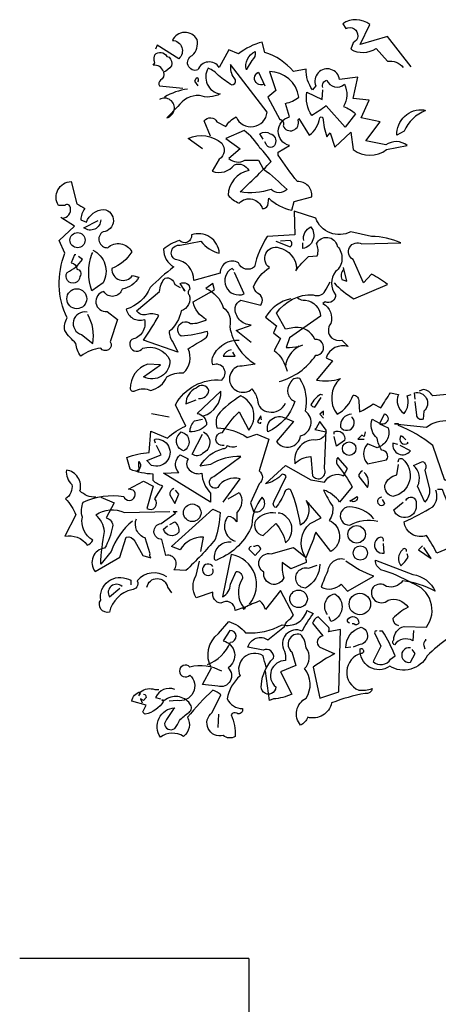
# Model space of a CAD drawing. Units: millimetres. Extents: x 223.8 to 238.5, y 154.4 to 164.4.
# Drawn here: x 223.8 to 225.4, y 157.7 to 161.4 of the extents above; entities that cross this region are included whole.
import ezdxf

# ---------------------------------------------------------------- set-up
doc = ezdxf.new("R2010")
doc.units = ezdxf.units.MM
doc.header["$LTSCALE"] = 0.005
doc.layers.add('MURO', color=6, linetype='Continuous')
doc.layers.add('OBJETOS', color=7, linetype='Continuous')

msp = doc.modelspace()

# ---------------------------------------------------------------- linework, layer by layer
at = {"layer": 'MURO'}
for points in [[(224.7062, 157.8425), (223.8467, 157.8425)], [(224.7062, 157.8425), (224.7062, 156.8425)]]:
    msp.add_lwpolyline(points, dxfattribs=at)
at = {"layer": 'OBJETOS', "linetype": 'ByBlock'}
for points in [[(225.3159, 161.1856), (225.2263, 161.2991), (225.1247, 161.2692), (225.1605, 161.3439, 0.323273), (225.0589, 161.3469), (225.0709, 161.329, -1.034378), (225.0978, 161.2752), (225.0888, 161.2513, 0.280991), (225.1844, 161.2543), (225.2263, 161.2065, -0.26123), (225.286, 161.1826)], [(224.533, 160.8778), (224.4792, 160.9166, -0.294098), (224.6047, 160.8987, -0.441696), (224.5958, 160.839), (224.5689, 160.7941, 0.332855), (224.6525, 160.818, -0.375732), (224.7063, 160.7971, 0.339447), (224.6286, 160.7045, 0.128281), (224.6705, 160.6746, -0.578079), (224.7571, 160.6537, 0.276978), (224.778, 160.6657), (224.781, 160.6925, 0.124008), (224.8677, 160.6477), (224.8767, 160.6806), (224.9424, 160.6985, 0.463104), (224.8886, 160.7553, -0.025284), (224.8169, 160.8539), (224.8169, 160.8659), (224.8587, 160.8898, -0.779266), (224.8587, 160.9973), (224.8438, 161.0481, 0.118973), (224.8946, 161.072, 0.363647), (224.784, 161.1676), (224.8079, 161.0959), (224.778, 161.072), (224.8229, 160.9884, -0.5), (224.8348, 160.9645, 0.970154), (224.8916, 160.9854), (224.8946, 160.9913), (224.9334, 160.9286, 0.208466), (224.9723, 160.9943, -0.5), (224.9842, 160.9943, 0.056854), (224.9992, 160.9226), (225.0111, 160.9376), (225.029, 160.8838), (225.0888, 160.9406), (225.0978, 160.8748, 0.333328), (225.2233, 160.8748), (225.301, 160.8898, 0.334427), (225.2203, 160.8927), (225.1456, 160.9077), (225.1994, 160.9794), (225.1276, 160.9943), (225.1575, 161.0601), (225.0978, 161.066), (225.1157, 161.1467), (225.047, 161.1378, 1.125015), (224.9573, 161.1139), (224.9454, 161.0989, -0.162277), (224.9215, 161.1766), (224.8737, 161.1676, 0.14122), (224.7661, 161.2394), (224.7571, 161.2782, 0.106674), (224.6675, 161.2334), (224.6316, 161.2483), (224.5958, 161.1826, 0.62291), (224.5151, 161.1736, -0.972748), (224.4942, 161.2274, 0.276978), (224.5121, 161.2872, 0.613373), (224.4195, 161.2842, -0.688248), (224.4434, 161.2155), (224.3627, 161.2662), (224.3567, 161.2513)], [(224.3866, 161.1676, 0.326447), (224.3478, 161.1915), (224.3537, 161.2005, -0.099014), (224.3508, 161.2184), (224.3537, 161.2304, -0.522827), (224.3986, 161.2244), (224.4075, 161.2214, -0.276978), (224.4165, 161.1886, -0.123093), (224.3866, 161.1647, -0.350769), (224.3747, 161.1348, 0.4142), (224.3717, 161.1139), (224.4583, 161.1049)], [(224.7004, 161.1796), (224.6974, 161.1736, -0.369919), (224.7302, 161.2423, -0.265564), (224.7183, 161.2095), (224.7004, 161.1796)], [(224.5629, 160.9256), (224.539, 160.9824, -0.563461), (224.5868, 160.9794), (224.6197, 160.9615, -0.132751), (224.6585, 160.9973, 0.770752), (224.7751, 161.0153), (224.6376, 161.1945, 0.176163), (224.6496, 161.1437, -0.659393), (224.6436, 161.1168, -0.051254), (224.5928, 161.1527, 0.123093), (224.5539, 161.1796, 0.535172), (224.5988, 161.084, -0.225418), (224.5211, 161.078, 0.260452), (224.4404, 161.0362), (224.3986, 160.9943, 1.152542), (224.3717, 161.0631)], [(224.7631, 161.1198, -1), (224.7422, 161.1647), (224.7661, 161.1139)], [(224.5151, 161.1288, 0.618027), (224.5121, 161.1437, 0.162277), (224.5031, 161.1318), (224.5151, 161.1139)], [(224.9842, 161.1079, -0.480621), (224.9992, 161.1348, 0.516449), (225.0649, 161.1198, -0.249695), (225.0619, 161.0362, -0.105927), (225.1067, 161.0093), (225.0679, 160.9585), (224.9962, 161.0392, -0.054871), (224.9424, 161.0033, -0.192581), (224.9245, 161.09), (224.9812, 161.0631), (224.9842, 161.0989)], [(224.4763, 161.1019, 0.093063), (224.3896, 161.072)], [(225.3667, 161.0212), (225.3697, 161.0212, 0.20787), (225.289, 160.9435), (225.2621, 160.9286, -0.455139), (225.3637, 161.0242), (225.3667, 161.0212)], [(224.7601, 160.8031, -0.033035), (224.8498, 160.7254, -0.399994), (224.79, 160.7254, -0.122452), (224.6735, 160.7164, 0.012192), (224.79, 160.83, 0.056335), (224.7482, 160.8808, 0.100357), (224.6884, 160.9465), (224.6197, 160.9166), (224.6735, 160.8778), (224.6316, 160.8419, 0.349121), (224.6914, 160.836), (224.7422, 160.836), (224.7601, 160.8031)], [(224.7601, 160.9137), (224.7482, 160.9346, -0.309357), (224.787, 160.9346, -0.468369), (224.8049, 160.8957, -0.763794), (224.7721, 160.8957), (224.7661, 160.9047)], [(224.0071, 160.6178, 0.475967), (224.037, 160.6567, 0.663971), (224.0161, 160.6657), (223.9922, 160.6657, -0.578598), (224.04, 160.7553), (224.0609, 160.6716, -0.062256), (224.0908, 160.6537, 0.15036), (224.0759, 160.6119), (224.0968, 160.6029, -0.28447), (224.1625, 160.6507, -0.892212), (224.1595, 160.567, 0.789642), (224.1774, 160.5073, -0.497391), (224.2671, 160.4923, -0.176483), (224.1924, 160.4296, 0.748825), (224.2701, 160.4027), (224.294, 160.3967, -0.225281), (224.2312, 160.3519, -0.647598), (224.1625, 160.3429, 0.955292), (224.1745, 160.2682), (224.2133, 160.2384), (224.1864, 160.1547, -1), (224.1506, 160.1308, 0.125122), (224.0759, 160.1009, -0.137939), (224.0579, 160.1487, -0.062256), (224.0161, 160.1965, -0.18132), (224.0251, 160.2443, -0.210037), (224.0161, 160.4864), (223.9952, 160.5342), (224.0519, 160.588), (224.0012, 160.6208)], [(224.1506, 160.6119, -0.637756), (224.0878, 160.582), (224.1416, 160.6089)], [(225.0261, 160.3758, 0.068298), (225.1008, 160.316), (225.2263, 160.3698, 0.035156), (225.1665, 160.4087), (225.1366, 160.3758), (225.0978, 160.4625, -0.984375), (225.1306, 160.5222), (225.277, 160.5252, 0.108856), (225.1665, 160.5491), (225.0888, 160.567, -0.448303), (224.9573, 160.6178), (224.8767, 160.6447), (224.8796, 160.5551), (224.7751, 160.5491, 0.080551), (224.7272, 160.4356, -0.524551), (224.6675, 160.4505, 0.59317), (224.5988, 160.4117), (224.5002, 160.3848, 0.390503), (224.4314, 160.4625, -0.868866), (224.4494, 160.5162), (224.527, 160.5312, 0.173203), (224.5958, 160.4864, 0.499069), (224.4912, 160.5551, -0.72995), (224.4464, 160.5342, 0.115616), (224.3866, 160.5013, 0.276978), (224.4255, 160.4356, 0.033035), (224.3358, 160.3579, -0.228363), (224.2462, 160.2772, 0.456192), (224.3149, 160.2384, -0.433426), (224.2671, 160.1637, 1.078903), (224.3089, 160.1308, -0.36409), (224.4105, 160.086, -0.580322), (224.3119, 160.0232), (224.3747, 160.068), (224.3269, 160.071, 0.321106), (224.2611, 159.9784, 0.566177), (224.282, 159.9724, -0.211075), (224.3388, 159.9724, 0.243835), (224.3986, 160.0232, -0.145935), (224.4613, 160.0382, 0.321701), (224.4792, 160.1278, -0.013153), (224.542, 160.1666, 0.333328), (224.551, 160.1935, -0.053406), (224.4523, 160.1756, -1.029831), (224.4882, 160.2234, 0.141342), (224.548, 160.2384, -0.23027), (224.4972, 160.3041), (224.5778, 160.3489), (224.5719, 160.3728), (224.545, 160.3549, -0.215332), (224.6107, 160.2832, -0.302765), (224.6346, 160.2115, 0.214661), (224.7302, 160.071, -0.032745), (224.6645, 160.0621, 1.185196), (224.7183, 159.9784, -0.115112), (224.7392, 159.9366, 0.379791), (224.781, 159.8917, 0.362045), (224.8438, 159.9246)], [(224.9125, 160.5342, -0.350769), (224.9394, 160.585, -0.561172), (224.9095, 160.5043), (224.9095, 160.5252)], [(224.7153, 160.1517), (224.6585, 160.1965), (224.7153, 160.2174, -0.43013), (224.6555, 160.2832, -0.263626), (224.6765, 160.3101), (224.7512, 160.2921, 0.489075), (224.7392, 160.337, -0.178345), (224.7243, 160.3609, -0.14975), (224.784, 160.4326, -0.856918), (224.8199, 160.5073, -0.338852), (224.8856, 160.4296), (224.8826, 160.4206, -0.055374), (224.9304, 160.4744), (224.9633, 160.4774, 0.195877), (224.9603, 160.5222, -0.724503), (225.038, 160.5133, -0.43483), (225.032, 160.4176, 0.345184), (225.032, 160.331, -0.544022), (224.9932, 160.3041), (224.9842, 160.2981, -0.362045), (225.0141, 160.2234, 0.396576), (225.0171, 160.1696, 0.236053), (225.0559, 160.1607), (225.0798, 160.1368, 0.401123), (224.9962, 160.0949), (225.0201, 160.083), (224.9603, 160.0113, 0.137604), (225.05, 160.0172, 0.396027), (225.038, 159.8828, 0.180374), (225.0978, 159.9545, -0.463791), (225.1187, 159.9306), (225.1217, 159.8917, 0.051575), (225.1725, 159.9216), (225.2023, 159.9067, -0.023788), (225.2382, 159.9635), (225.2681, 159.9575, 0.368179), (225.289, 159.8858, 0.264557), (225.301, 159.9515), (225.3159, 159.9575)], [(224.1207, 160.4983, -0.432632), (224.1595, 160.3758), (224.1177, 160.3459, -0.173904), (224.1177, 160.4834), (224.1207, 160.4894)], [(224.8079, 160.5312), (224.8617, 160.5103, 0.5), (224.8617, 160.5342), (224.8259, 160.5312)], [(224.0579, 160.4804), (224.0519, 160.4804), (224.04, 160.4505, -0.38205), (224.0609, 160.4266, -0.618027), (224.0729, 160.3997, -1.341293), (224.0251, 160.4147, 0.132751), (224.0818, 160.4625), (224.0669, 160.4744)], [(224.6496, 160.4236), (224.6436, 160.4296, 0.940445), (224.6884, 160.334), (224.6525, 160.4147)], [(225.0619, 160.4266, 0.292984), (225.0559, 160.3878), (225.0739, 160.3818), (225.0619, 160.4326)], [(224.4613, 160.3549), (224.4613, 160.3489), (224.4673, 160.3459, -0.051575), (224.4494, 160.3728, -0.580322), (224.4852, 160.3519, 0.442368), (224.4822, 160.331, -0.445358), (224.4523, 160.2712, -0.177689), (224.4075, 160.1935, 0.15036), (224.4225, 160.1517), (224.4404, 160.1159), (224.3119, 160.1607, 0.019806), (224.3687, 160.2533, 0.195877), (224.3239, 160.2563, -0.32045), (224.285, 160.2712), (224.3717, 160.3429, -0.171616), (224.3926, 160.3937, -0.427887), (224.4284, 160.3698), (224.4494, 160.3579)], [(224.8199, 160.0053, 0.179703), (224.9573, 160.1039, 1.048752), (224.9543, 160.1637, 0.319077), (224.8796, 160.2085), (224.8438, 160.2025), (224.8109, 160.2623, -0.261322), (224.9484, 160.331, 0.45993), (224.9962, 160.3519), (225.0111, 160.3788)], [(224.8647, 160.316, 0.203552), (224.7691, 160.2473), (224.8109, 160.2145), (224.799, 160.1876), (224.8259, 160.1666), (224.8019, 160.1218, -0.169113), (224.8498, 160.0441)], [(224.8886, 160.319, 0.15036), (224.9185, 160.3101, -0.384125), (224.9753, 160.2503), (224.8587, 160.1696), (224.8468, 160.1338, 0.045349), (224.8946, 160.1368), (224.9095, 160.1427)], [(224.0998, 160.2653, 0.975662), (224.0788, 160.1816), (224.1207, 160.1487, 0.17128), (224.1027, 160.2563)], [(224.1326, 159.572, -0.206955), (224.0729, 159.5959, 0.457672), (224.0221, 159.6736, 0.243301), (224.043, 159.6198, -0.282349), (224.0191, 159.566, -0.081024), (224.0579, 159.5063), (224.0161, 159.4256, -0.303375), (224.0998, 159.3927, 0.224854), (224.1207, 159.4107, -0.311218), (224.0818, 159.4973, -0.155243), (224.0848, 159.5541, -0.142853), (224.2372, 159.575, 1.280762), (224.2731, 159.5989), (224.2551, 159.6019), (224.3119, 159.6318), (224.3478, 159.6139), (224.3239, 159.5302, 0.904984), (224.3537, 159.566), (224.3836, 159.6139, -0.135742), (224.3478, 159.6348), (224.3478, 159.6587, -0.08728), (224.2611, 159.6766), (224.2492, 159.7214, -0.068298), (224.3328, 159.7394), (224.3388, 159.82), (224.4016, 159.7931, -0.111496), (224.4703, 159.838), (224.4314, 159.9186, -0.299683), (224.6047, 160.0113, 0.876053), (224.5719, 160.068, -0.268112), (224.5778, 160.1099, -0.290573), (224.6705, 160.1607)], [(224.8916, 160.1398), (224.8946, 160.1368, 0.247803), (224.8438, 160.0621)], [(224.6406, 160.1248, 0.25296), (224.6107, 160.1009), (224.6555, 160.1009), (224.6466, 160.1159)], [(224.8438, 159.8678), (224.8737, 159.8559), (224.8109, 159.7812, 0.693726), (224.9006, 159.8021, 0.640244), (224.9185, 159.8947, 0.209961), (224.8976, 160.0172, 0.4142), (224.8617, 159.9993, 0.502121), (224.8796, 159.9306, -0.199463), (224.778, 159.817, -0.690872), (224.8438, 159.8678)], [(224.5181, 159.9425, 0.403595), (224.5569, 159.9724, 0.566177), (224.5091, 159.9814, 0.2939), (224.4703, 159.9216), (224.5091, 159.9366)], [(224.536, 159.8768, 0.335266), (224.6018, 159.9694), (224.5121, 159.8858, -0.380188), (224.548, 159.8439, -0.218826), (224.4852, 159.817, -0.173203), (224.5031, 159.8589), (224.533, 159.8649)], [(224.6137, 159.7662, -1.144211), (224.6077, 159.8141, -0.070038), (224.6705, 159.8917), (224.7063, 159.823, 0.501633), (224.6765, 159.9515, 0.085571), (224.5898, 159.8798, 0.186783), (224.5868, 159.832, -0.14386), (224.7004, 159.7961), (224.7362, 159.8081), (224.781, 159.7902), (224.7452, 159.6706, -0.506302), (224.7452, 159.6228), (224.7123, 159.5511), (224.7243, 159.5182, 0.762985), (224.7571, 159.572, 0.185364), (224.7183, 159.4674, -0.20929), (224.5898, 159.339, -1), (224.5778, 159.3449, -0.463791), (224.6406, 159.4047)], [(224.9842, 159.9545), (224.9753, 159.9575, 0.132751), (224.9394, 159.9186, 0.236053), (224.9543, 159.9097), (224.9782, 159.9455)], [(225.6356, 159.8439, -0.923187), (225.6804, 159.8141, -0.205933), (225.5848, 159.8499, 0.618027), (225.5908, 159.8619, 0.123093), (225.543, 159.8559, 0.111496), (225.5549, 159.7991, -0.361099), (225.4982, 159.7184, -0.656662), (225.5191, 159.7991, 0.887543), (225.4713, 159.7155, -0.427811), (225.4414, 159.6348), (225.3966, 159.7662, 0.077148), (225.2681, 159.841), (225.2681, 159.8469), (225.2531, 159.8469), (225.3727, 159.835, -0.386002), (225.534, 159.82, 0.310577), (225.5609, 159.8439, 0.21463), (225.4982, 159.8678, -0.608597), (225.4892, 159.9605), (225.3966, 159.9515, 0.236053), (225.3607, 159.9754), (225.3458, 159.9694)], [(225.3308, 159.9396), (225.3278, 159.9635, -0.775711), (225.3637, 159.8947), (225.3607, 159.8649, -0.566177), (225.3368, 159.8798), (225.3308, 159.9306)], [(224.7541, 159.8619), (224.7512, 159.8768), (224.7392, 159.8559, 0.4142), (224.7512, 159.8499), (224.7512, 159.8529)], [(225.0918, 159.8828, 0.437042), (225.05, 159.835, 1.073196), (225.0948, 159.8708), (225.0948, 159.8738)], [(225.1964, 159.8499, 0.323349), (225.2233, 159.8529, 0.697281), (225.2143, 159.8828), (225.1964, 159.8469), (225.2292, 159.832, -0.421158), (225.1874, 159.7573), (225.1516, 159.7722, 0.400543), (225.1516, 159.6975), (225.2233, 159.7125, 0.60791), (225.2053, 159.7483, -0.092926), (225.1874, 159.7931, -0.257919), (225.1665, 159.8559), (225.1695, 159.8649), (225.1964, 159.8499)], [(224.9573, 159.829), (224.9543, 159.826), (224.9962, 159.817, -0.422256), (224.9484, 159.7872, 0.445663), (224.8796, 159.6975, -0.209656), (224.9394, 159.7244), (224.9454, 159.6527, 0.945984), (224.9902, 159.6796), (224.9962, 159.823), (224.9723, 159.8559), (224.9573, 159.829)], [(224.4523, 159.817, -0.701004), (224.4613, 159.7453, -0.468369), (224.4404, 159.8021), (224.4523, 159.817)], [(224.536, 159.817, -0.632828), (224.533, 159.7364, -0.388977), (224.4942, 159.7334), (224.533, 159.8081)], [(225.0261, 159.8081), (225.0261, 159.817, -0.669312), (225.0649, 159.7842), (225.035, 159.7633), (225.0261, 159.7991)], [(225.295, 159.7872, 0.099014), (225.277, 159.8021, 0.895035), (225.3039, 159.7752), (225.301, 159.7782)], [(224.3567, 159.7752, -0.236053), (224.3537, 159.7902, -1.2724), (224.3418, 159.6915), (224.3239, 159.7095), (224.3776, 159.7304), (224.3597, 159.7662)], [(224.6107, 159.5541), (224.6735, 159.6408, 0.345856), (224.5898, 159.6079, -1.086792), (224.5749, 159.6497), (224.6765, 159.7244, 0.147873), (224.5629, 159.6945), (224.5241, 159.6886, -0.205246), (224.6107, 159.7543, 0.343094), (224.6257, 159.7662, 0.248367), (224.6615, 159.7633)], [(225.2651, 159.7692), (225.2472, 159.7752, 0.784103), (225.3129, 159.7453), (225.2741, 159.7662)], [(224.3866, 159.6617), (224.4434, 159.6647, -0.451447), (224.4494, 159.7304), (224.4792, 159.7155, 0.461777), (224.4882, 159.6706, 0.236053), (224.53, 159.6617, 0.176865), (224.5629, 159.587), (224.5629, 159.5541), (224.3866, 159.6617)], [(224.297, 159.6826), (224.291, 159.6676), (224.288, 159.6736, 0.618027), (224.294, 159.6856), (224.294, 159.7065, -0.369919), (224.297, 159.6826)], [(224.9245, 159.5541, -0.38205), (224.9006, 159.4674, 0.053894), (224.8647, 159.5989, 0.566177), (224.8408, 159.59, -0.062256), (224.8079, 159.5332, -0.535172), (224.8019, 159.5571), (224.8468, 159.6497, 0.236053), (224.8318, 159.6587, -0.164429), (224.7691, 159.6228), (224.8438, 159.6915), (224.9394, 159.6378), (224.9902, 159.6288, -0.400864), (225.0619, 159.6527), (225.0769, 159.6796), (225.041, 159.7214, 0.343094), (225.038, 159.6945, -0.040558), (225.0948, 159.6109), (225.047, 159.5541, 0.162277), (224.9872, 159.5989, 0.038391), (225.0201, 159.5392, -0.212204), (225.0081, 159.4854, -0.615097), (225.0141, 159.3688), (224.9573, 159.4406, -0.03656), (224.9185, 159.3419, -0.236053), (224.9215, 159.327), (224.8647, 159.3031), (224.8318, 159.327, 0.109772), (224.8378, 159.2702, -0.906464), (224.7631, 159.2911, -0.872879), (224.79, 159.3599), (224.8737, 159.3838), (224.9185, 159.3479, -0.380005), (224.9364, 159.4734), (224.9782, 159.4943), (224.9215, 159.5601)], [(225.2681, 159.7035, -0.780762), (225.283, 159.7155, -0.63501), (225.2472, 159.575, -0.403961), (225.2173, 159.6168, -0.290024), (225.2621, 159.6557), (225.2681, 159.6945)], [(225.3667, 159.5541), (225.3398, 159.6139, 0.335037), (225.3249, 159.6915), (225.3577, 159.7065, -0.5), (225.3667, 159.6736), (225.3846, 159.6019, -0.220596), (225.3667, 159.5541)], [(225.1336, 159.6706, 0.355026), (225.1187, 159.6497), (225.1516, 159.6079, 0.313034), (225.1396, 159.6647)], [(224.4255, 159.6049, 0.38205), (224.4105, 159.581), (224.4284, 159.5481), (224.4434, 159.584), (224.4314, 159.5989)], [(224.6286, 159.566), (224.6705, 159.59, -0.359619), (224.6615, 159.5153), (224.6615, 159.4794, 0.236053), (224.6286, 159.5003, 0.533035), (224.6555, 159.4077)], [(225.4145, 159.6019), (225.4324, 159.6019, 0.014771), (225.4862, 159.4645, -0.94693), (225.4713, 159.3868), (225.4115, 159.3629, 0.033691), (225.3727, 159.4286, -0.489075), (225.289, 159.4794, 0.024368), (225.3966, 159.5362, 0.28447), (225.4085, 159.5989)], [(224.1506, 159.572), (224.2014, 159.5511), (224.1715, 159.4943, -0.4142), (224.1954, 159.4615, -0.077194), (224.1655, 159.3808, 0.59314), (224.1296, 159.2941), (224.2223, 159.3479), (224.2462, 159.4226, -0.333328), (224.279, 159.4077), (224.3089, 159.3539), (224.3388, 159.3449, -0.236053), (224.3358, 159.3599), (224.3179, 159.4196, -0.442368), (224.285, 159.4913)], [(225.0888, 159.5601), (225.0858, 159.5571), (225.1127, 159.575, -0.854492), (225.0888, 159.5601)], [(225.2053, 159.572, 1.704361), (225.2173, 159.5481), (225.2083, 159.5631)], [(225.295, 159.5601, -0.909286), (225.3338, 159.5481, -0.934128), (225.2502, 159.5242), (225.286, 159.5541)], [(224.2701, 159.4824, 0.137131), (224.1894, 159.3688), (224.1506, 159.321, -0.032974), (224.1655, 159.4435, 0.170273), (224.1326, 159.5063, -0.248367), (224.2402, 159.5153), (224.4105, 159.5182)], [(224.527, 159.3688), (224.536, 159.4226, 0.282669), (224.4494, 159.3748), (224.4165, 159.3868), (224.5719, 159.5272), (224.5988, 159.5153, -0.057053), (224.5808, 159.4137, -0.026291), (224.4703, 159.2971), (224.4255, 159.3001, 0.738571), (224.3956, 159.3539), (224.3806, 159.4137, -0.953979), (224.3776, 159.4734), (224.4314, 159.5123), (224.4225, 159.5182), (224.4374, 159.5182)], [(224.8079, 159.5123, 0.261322), (224.7332, 159.4854, 0.537704), (224.7601, 159.4286), (224.8079, 159.4734, -0.134644), (224.8438, 159.4017, 0.615494), (224.8229, 159.5123), (224.8169, 159.5123)], [(225.1755, 159.4913, 0.204559), (225.0828, 159.5362, 1.007538), (225.0858, 159.4674, -0.199997), (225.1904, 159.4824)], [(224.4105, 159.4704), (224.4284, 159.4794, -0.282349), (224.4434, 159.4406, -0.636856), (224.3866, 159.4525), (224.4016, 159.4645)], [(225.2113, 159.4077, 0.535172), (225.2023, 159.4226, 1), (225.2143, 159.3629), (225.2113, 159.3987)], [(224.7093, 159.1716, 0.578384), (224.6406, 159.3569), (224.6077, 159.1985, 0.269913), (224.6376, 159.2463), (224.6585, 159.2941, -0.455139), (224.6824, 159.2672, 0.328934), (224.6884, 159.1567)], [(224.7153, 159.3868, 0.333328), (224.7063, 159.3778), (224.7302, 159.3539), (224.7512, 159.3778, 0.630219), (224.7272, 159.3868), (224.7243, 159.3868)], [(225.298, 159.3688, 0.926025), (225.283, 159.3748, 0.396576), (225.277, 159.3151, 0.099014), (225.3039, 159.3479), (225.301, 159.3599)], [(224.551, 158.9445, 0.193268), (224.6376, 159.0282, 1), (224.6346, 159.073), (224.6107, 159.0342, -0.647644), (224.6286, 158.9326, -0.795288), (224.5898, 158.8639), (224.533, 158.8698), (224.5659, 158.9326, -0.37175), (224.5928, 159.0611), (224.6316, 159.1059, -0.154297), (224.6944, 159.0641, 0.143036), (224.8318, 159.0939, 0.416412), (224.9245, 159.1477), (224.9484, 159.1358, 0.064804), (224.9065, 159.07, 0.7435), (224.8408, 158.9953, -0.07106), (224.8438, 158.9595, 0.711472), (224.8079, 158.8609, -1.156403), (224.7541, 158.8698, -0.187744), (224.799, 158.9684, 0.647598), (224.7601, 158.9983), (224.7033, 159.0103, -0.524124), (224.778, 159.0372), (224.8408, 159.088, -0.219635), (224.8647, 159.1178), (224.8737, 159.1298), (224.8259, 159.2224), (224.7691, 159.1507, 0.158417), (224.7482, 159.1836, 0.01886), (224.6914, 159.1597), (224.6555, 159.1477, 0.622437), (224.6018, 159.1746, -0.457672), (224.5719, 159.2164), (224.5091, 159.1955, -0.285706), (224.5091, 159.2792), (224.5211, 159.333)], [(224.5719, 159.3121, 2.427765), (224.5659, 159.2822, 0.302765), (224.5719, 159.3031)], [(224.9723, 159.321, -0.276978), (224.9185, 159.2314, -1.112411), (224.9304, 159.3061), (224.9633, 159.318)], [(225.0649, 159.339, 0.462555), (225.0021, 159.2941, 0.034729), (224.9782, 159.2344, 0.307983), (225.0529, 159.2463), (225.0769, 159.2194), (225.1755, 159.2762, -0.078186), (225.0709, 159.333)], [(225.3249, 159.073), (225.3219, 159.0342, 0.383194), (225.2531, 159.0192, -0.566177), (225.2502, 159.0372, -0.347336), (225.289, 159.088), (225.3727, 159.085, 0.522125), (225.3189, 159.2493, 0.062256), (225.2023, 159.3001, -0.259125), (225.1814, 159.336), (225.3219, 159.2822, -0.262924), (225.4055, 159.2194, 0.097885), (225.283, 159.2583, -0.315216), (225.2233, 159.2374, 0.4142), (225.1725, 159.2344, 0.882782), (225.2292, 159.1866, -0.333328), (225.3039, 159.1597, 0.076187), (225.2472, 159.1178, 0.369919), (225.2681, 159.091)], [(224.3986, 159.2732, 0.401978), (224.288, 159.2583, -0.535172), (224.2671, 159.2254, 0.285706), (224.1834, 159.1417, -0.700424), (224.1506, 159.1866, -0.60141), (224.2551, 159.2643), (224.2641, 159.2613), (224.2641, 159.2433)], [(224.2312, 159.2374, 0.873947), (224.1834, 159.1985), (224.2223, 159.2314)], [(224.3239, 159.2344, -0.849075), (224.4016, 159.2344), (224.4165, 159.2135)], [(225.0021, 159.1328, -0.563461), (225.029, 159.2105, -0.649872), (225.0141, 159.1059), (225.0081, 159.1238)], [(225.0261, 158.9864), (225.029, 158.9864, 0.023788), (224.9484, 158.9356), (224.9723, 158.819), (225.044, 158.8429), (225.05, 159.076), (225.0051, 159.067, 0.45993), (224.9992, 159.091), (224.9663, 159.1238, 0.219635), (224.9454, 159.0999), (224.9842, 159.0521, 0.677032), (224.9723, 159.0103), (225.0261, 158.9864)], [(225.0858, 159.0999, -0.4142), (225.0769, 159.1119, -0.868622), (225.1187, 159.0999, -0.489075), (225.1008, 159.0969), (225.0948, 159.0969)], [(225.4533, 159.0431, 0.037994), (225.3757, 158.9774, -0.432571), (225.2352, 158.9386, -0.653381), (225.1247, 159.0043, -1.198212), (225.1276, 158.9864, 0.717178), (225.1187, 158.8489, 0.099014), (225.1695, 158.8549, -0.439896), (225.1426, 158.837, 0.044022), (225.0171, 158.8011, -0.432632), (224.9274, 158.7473, -0.169403), (224.9006, 158.7174, -0.48349), (224.9215, 158.819, 0.322495), (224.9155, 158.9296, 0.382629), (224.9215, 159.0073, 0.171616), (224.9006, 159.0581, 0.801453), (224.8677, 158.9923), (224.8826, 158.9415), (224.8259, 158.9176), (224.8677, 158.834, -0.092056), (224.799, 158.816), (224.784, 158.8101), (224.7691, 158.9206)], [(225.0888, 159.0103), (225.0709, 159.0073, -0.352295), (225.1276, 159.085, -0.860382), (225.1187, 159.0192), (225.0978, 159.0103)], [(225.1874, 159.07, 0.618027), (225.1784, 159.0641), (225.2023, 159.0133), (225.1725, 158.9565, 0.492645), (225.2382, 158.9655), (225.2561, 158.9774, 0.039658), (225.2083, 159.07), (225.1964, 159.07)], [(225.3697, 159.0402), (225.3697, 159.0342, 0.4142), (225.3637, 159.0162), (225.3667, 159.0043)], [(224.7721, 158.9356, -0.038391), (224.7601, 158.9774, 0.746384), (224.6735, 158.9027, 0.174225), (224.6257, 158.816, 0.297256), (224.6824, 158.7802, -0.690201), (224.6615, 158.7623, 0.4142), (224.6406, 158.7563, -0.101105), (224.6555, 158.6756, -0.329758), (224.6107, 158.6786, -0.819794), (224.5689, 158.7653), (224.6018, 158.831, 0.090164), (224.5719, 158.8489, 0.033295), (224.4763, 158.7473, -0.376038), (224.4613, 158.6756, 0.309357), (224.3747, 158.6726, -0.577087), (224.4284, 158.7832, 0.060913), (224.3896, 158.7234, 0.595963), (224.4284, 158.7055, 0.090164), (224.4464, 158.7354, -0.069427), (224.4822, 158.7653, 0.449051), (224.4852, 158.7981, 0.431824), (224.3896, 158.8101), (224.3806, 158.8131), (224.3866, 158.8071, -0.206619), (224.3179, 158.7593, -0.333328), (224.3089, 158.7682), (224.3209, 158.7921), (224.2671, 158.8071, -0.309357), (224.3, 158.8429, -0.236053), (224.3537, 158.8519), (224.3687, 158.8519)], [(225.3129, 159.0073, 1.222214), (225.3129, 158.9535), (225.3308, 158.9864), (225.3189, 159.0013)], [(224.6047, 158.9206, 0.172379), (224.4852, 158.9356, 2.599991), (224.4852, 158.9057, -0.757538), (224.4374, 158.8101), (224.4075, 158.8071)], [(224.4284, 158.8519, 0.386597), (224.3567, 158.822), (224.3747, 158.816)], [(224.3119, 158.834, -0.4142), (224.3209, 158.822), (224.3119, 158.8101), (224.3, 158.816), (224.3059, 158.8011)]]:
    msp.add_lwpolyline(points, format="xyb", dxfattribs=at)
for points in [[(224.3418, 159.8858), (224.4075, 159.8738)], [(224.9872, 159.8798), (224.9872, 159.8947), (224.9723, 159.8828), (224.9872, 159.8678)], [(225.1426, 159.817), (225.1396, 159.7991), (225.1306, 159.8051), (225.1157, 159.7902), (225.1396, 159.7902)], [(224.9245, 159.5541), (224.9304, 159.5511), (224.9304, 159.5481)], [(225.3577, 159.3898), (225.3428, 159.3748), (225.3906, 159.3419), (225.3637, 159.3838)], [(224.6944, 159.1597), (224.6884, 159.1507), (224.6854, 159.1567)], [(224.297, 158.84), (224.294, 158.828), (224.3, 158.837), (224.297, 158.84)], [(224.5928, 158.7593), (224.5898, 158.7085)]]:
    msp.add_lwpolyline(points, dxfattribs=at)
for centre, radius in [((224.0639, 160.5357), 0.0284), ((224.0609, 160.316), 0.0374), ((225.0828, 159.7543), 0.0254), ((224.4942, 159.5138), 0.0329), ((225.1112, 159.4331), 0.0329), ((225.1247, 159.3629), 0.0269), ((224.8931, 159.191), 0.0329), ((225.1232, 159.1716), 0.0403)]:
    msp.add_circle(centre, radius, dxfattribs=at)

doc.saveas('drawing.dxf')
